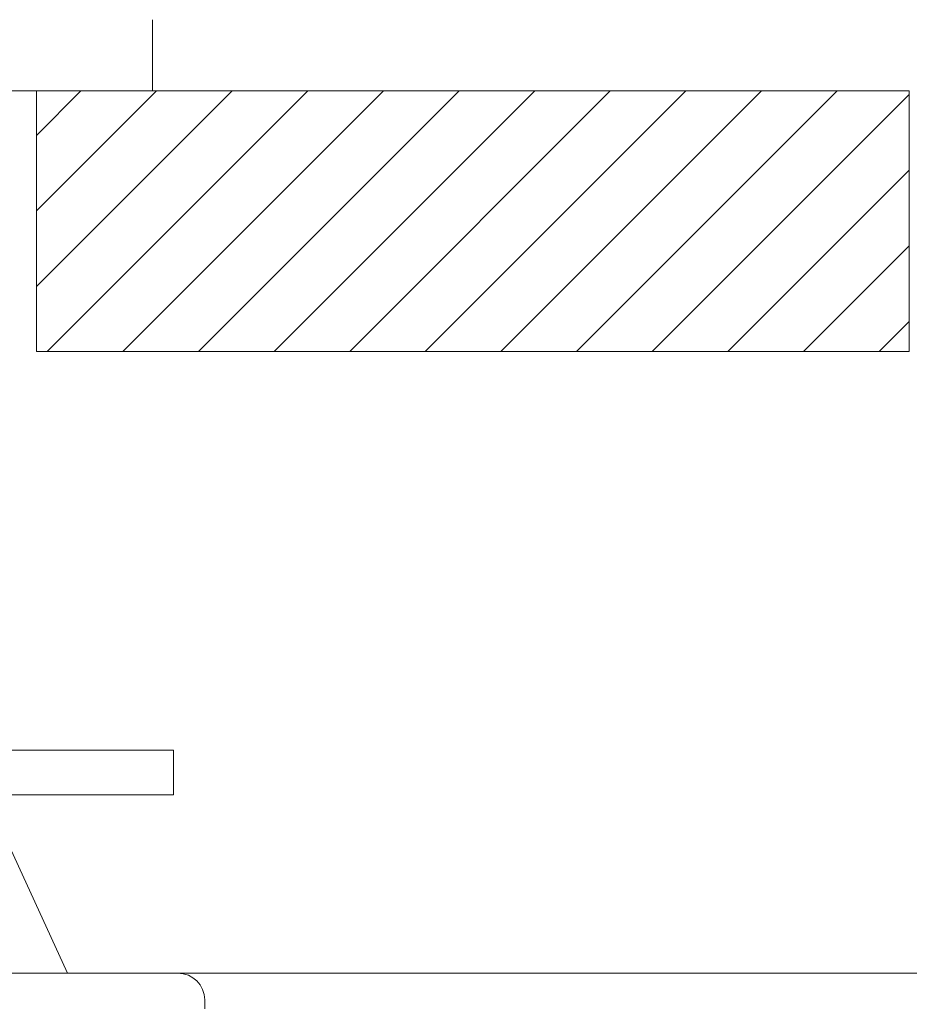
# Model space of a CAD drawing. Units: inches. Extents: x 48 to 191, y 68 to 215.
# Drawn here: x 87 to 103, y 131 to 148 of the extents above; entities that cross this region are included whole.
import ezdxf

# ---------------------------------------------------------------- set-up
doc = ezdxf.new("R2010")
doc.units = ezdxf.units.IN
doc.header["$MEASUREMENT"] = 0
doc.layers.add('010', color=7, linetype='Continuous')
doc.layers.add('COTAS', color=7, linetype='Continuous')

# ---------------------------------------------------------------- blocks, each defined once
blk = doc.blocks.new('block 4')
at = {"color": 7, "lineweight": 9, "true_color": 0xffffff}
blk.add_lwpolyline([(89.312, 146.95), (89.312, 148.232)], dxfattribs=at)
blk = doc.blocks.new('block 7')
at = {"color": 7, "lineweight": 9, "true_color": 0xffffff}
blk.add_lwpolyline([(89.312, 146.95), (73.295, 146.95)], dxfattribs=at)
blk = doc.blocks.new('block 8')
at = {"color": 7, "lineweight": 9, "true_color": 0xffffff}
blk.add_lwpolyline([(102.915, 146.95), (59.693, 146.95)], dxfattribs=at)
blk = doc.blocks.new('block 10')
at = {"color": 7, "lineweight": 9, "true_color": 0xffffff}
blk.add_lwpolyline([(87.231, 146.95), (87.231, 142.266)], dxfattribs=at)
blk = doc.blocks.new('block 343')
at = {"layer": '010', "color": 7, "lineweight": 9, "true_color": 0xffffff}
blk.add_lwpolyline([(86.315, 134.297), (87.788, 131.093)], dxfattribs=at)
blk = doc.blocks.new('block 437')
at = {"layer": '010', "color": 7, "lineweight": 9, "true_color": 0xffffff}
blk.add_lwpolyline([(90.252, 130.613), (90.252, 130.452)], dxfattribs=at)
blk = doc.blocks.new('block 441')
at = {"layer": '010', "color": 7, "lineweight": 9, "true_color": 0xffffff}
blk.add_lwpolyline([(89.771, 131.093), (74.715, 131.093)], dxfattribs=at)
blk = doc.blocks.new('block 442')
at = {"layer": '010', "color": 7, "lineweight": 9, "true_color": 0xffffff}
blk.add_open_spline([(90.252, 130.613), (90.252, 130.878), (90.037, 131.093), (89.771, 131.093)], degree=3, dxfattribs=at)
blk = doc.blocks.new('block 547')
at = {"layer": '010', "color": 7, "lineweight": 9, "true_color": 0xffffff}
blk.add_lwpolyline([(74.795, 135.098), (89.691, 135.098)], dxfattribs=at)
blk = doc.blocks.new('block 548')
at = {"layer": '010', "color": 7, "lineweight": 9, "true_color": 0xffffff}
blk.add_lwpolyline([(89.691, 134.297), (74.795, 134.297)], dxfattribs=at)
blk = doc.blocks.new('block 549')
at = {"layer": '010', "color": 7, "lineweight": 9, "true_color": 0xffffff}
blk.add_lwpolyline([(89.691, 134.297), (89.691, 135.098)], dxfattribs=at)
blk = doc.blocks.new('block 551')
at = {"layer": '010', "lineweight": 0}
blk.add_lwpolyline([(102.915, 146.95), (89.754, 146.95), (87.231, 146.95), (87.231, 142.266), (102.915, 142.266), (102.915, 146.95)], dxfattribs=at)
at = {"layer": '010', "color": 7, "lineweight": 9, "true_color": 0xffffff}
for points in [[(87.231, 146.153), (88.028, 146.95)], [(87.231, 144.794), (89.387, 146.95)], [(87.231, 143.435), (90.747, 146.95)], [(87.421, 142.266), (92.106, 146.95)], [(88.78, 142.266), (93.465, 146.95)], [(90.14, 142.266), (94.824, 146.95)], [(91.499, 142.266), (96.183, 146.95)], [(92.858, 142.266), (97.542, 146.95)], [(94.217, 142.266), (98.901, 146.95)], [(95.576, 142.266), (100.26, 146.95)], [(96.935, 142.266), (101.62, 146.95)], [(98.294, 142.266), (102.915, 146.886)], [(99.653, 142.266), (102.915, 145.527)], [(101.013, 142.266), (102.915, 144.168)], [(102.372, 142.266), (102.915, 142.809)]]:
    blk.add_lwpolyline(points, dxfattribs=at)
blk = doc.blocks.new('block 587')
at = {"layer": 'COTAS', "color": 7, "lineweight": 9, "true_color": 0xffffff}
blk.add_lwpolyline([(89.771, 131.093), (118.817, 131.093)], dxfattribs=at)
blk = doc.blocks.new('block 656')
at = {"layer": 'DEFPOINTS', "color": 7, "lineweight": 9, "true_color": 0xffffff}
blk.add_lwpolyline([(89.771, 131.093), (89.771, 131.093)], dxfattribs=at)

msp = doc.modelspace()

# ---------------------------------------------------------------- block references
for name in ['block 4', 'block 8', 'block 7', 'block 10']:
    msp.add_blockref(name, (0, 0))
at = {"layer": '010'}
for name in ['block 551', 'block 547', 'block 549', 'block 548', 'block 343', 'block 441', 'block 442', 'block 437']:
    msp.add_blockref(name, (0, 0), dxfattribs=at)
at = {"layer": 'COTAS'}
msp.add_blockref('block 587', (0, 0), dxfattribs=at)
at = {"layer": 'DEFPOINTS'}
msp.add_blockref('block 656', (0, 0), dxfattribs=at)

doc.saveas('drawing.dxf')
